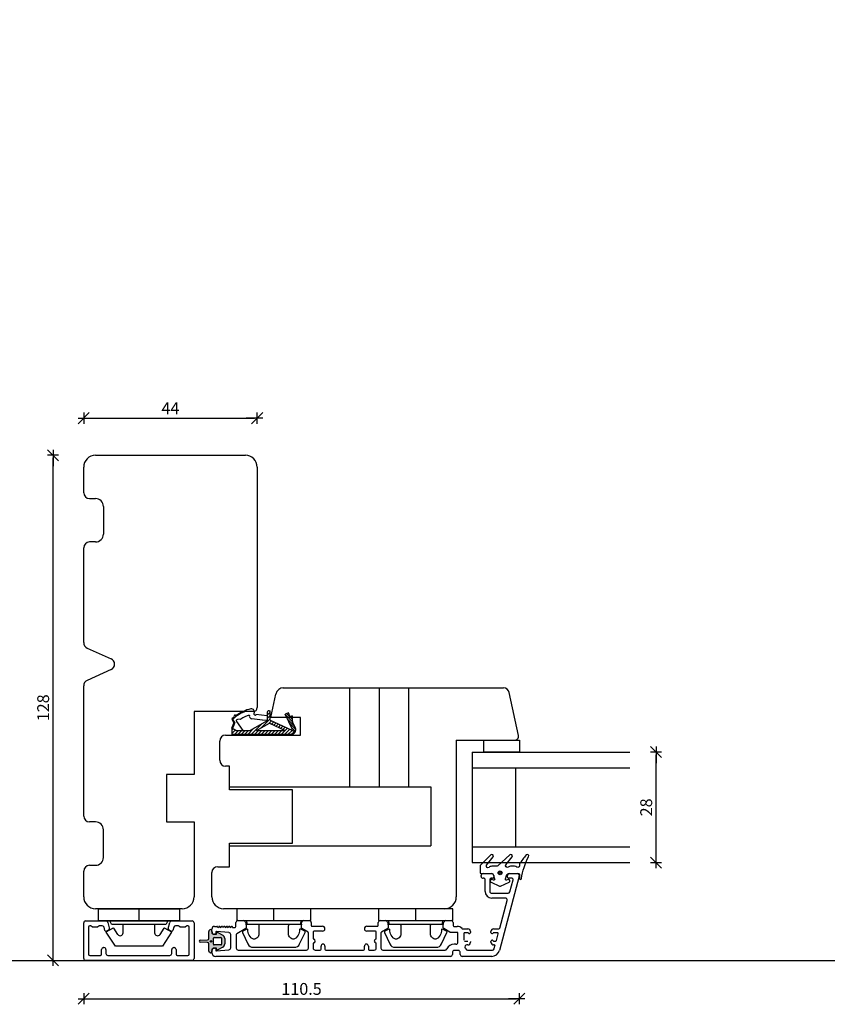
# Model space of a CAD drawing. Units: inches. Extents: x -16 to 4374, y -407 to 1928.
# Drawn here: x 383 to 588, y 10 to 259 of the extents above; entities that cross this region are included whole.
import ezdxf

# ---------------------------------------------------------------- set-up
doc = ezdxf.new("R2010")
doc.units = ezdxf.units.IN
doc.header["$LTSCALE"] = 5
for name, color, linetype in [('Dim', 1, 'Continuous'), ('Glas', 142, 'Continuous'), ('STD_aluprofil', 3, 'Continuous'), ('STD_Plast og tætning', 1, 'Continuous'), ('Træ', 7, 'Continuous')]:
    doc.layers.add(name, color=color, linetype=linetype)
doc.styles.get("Standard").update_dxf_attribs({"font": 'romans.shx', "height": 3})
doc.dimstyles.new('1-1', dxfattribs={"dimscale": 0, "dimtxt": 2.5, "dimasz": 0.7, "dimexe": 0.18, "dimexo": 0.0625, "dimgap": 1, "dimtad": 1, "dimdec": 1, "dimzin": 9, "dimdsep": 46, "dimtxsty": 'Standard', "dimblk": 'Kryds', "dimcen": 1, "dimse1": 1, "dimse2": 1, "dimclrd": 9, "dimclrt": 7, "dimadec": 1, "dimazin": 2, "dimtfac": 1, "dimtdec": 1, "dimtix": 1, "dimtmove": 2, "dimatfit": 3, "dimfxl": 1, "dimtolj": 2, "dimtzin": 0, "dimarcsym": 0})

# ---------------------------------------------------------------- blocks, each defined once
blk = doc.blocks.new('Kryds')
at = {"color": 10}
for p, q in [((-2, -2), (2, 2)), ((0, -2), (0, 2)), ((2, 0), (-4, 0))]:
    blk.add_line(p, q, dxfattribs=at)
blk = doc.blocks.new('*D59')
at = {"layer": 'Defpoints', "color": 0}
for p in [(391.35, 149.03), (402.12, 149.03), (402.42, 20.93)]:
    blk.add_point(p, dxfattribs=at)
at = {"layer": 'Dim', "color": 9, "lineweight": -2}
blk.add_line((391.35, 21.63), (391.35, 148.33), dxfattribs=at)
at = {"layer": 'Dim', "color": 9, "lineweight": -2, "xscale": 0.7, "yscale": 0.7, "zscale": 0.7}
for p, rotation in [((391.35, 149.03), 90), ((391.35, 20.93), 270)]:
    blk.add_blockref('Kryds', p, dxfattribs=dict(at, rotation=rotation))
at = {"layer": 'Dim', "color": 7, "insert": (388.85, 84.98), "char_height": 3, "attachment_point": 5, "rotation": 90}
blk.add_mtext('\\A2;128', dxfattribs=at)
blk = doc.blocks.new('*D60')
at = {"layer": 'Defpoints', "color": 0}
for p in [(443.12, 158.43), (399.12, 146.03), (443.12, 146.03)]:
    blk.add_point(p, dxfattribs=at)
at = {"layer": 'Dim', "color": 9, "lineweight": -2}
blk.add_line((399.82, 158.43), (442.42, 158.43), dxfattribs=at)
at = {"layer": 'Dim', "color": 9, "lineweight": -2, "xscale": 0.7, "yscale": 0.7, "zscale": 0.7, "rotation": 180}
blk.add_blockref('Kryds', (399.12, 158.43), dxfattribs=at)
at = {"layer": 'Dim', "color": 9, "lineweight": -2, "xscale": 0.7, "yscale": 0.7, "zscale": 0.7}
blk.add_blockref('Kryds', (443.12, 158.43), dxfattribs=at)
at = {"layer": 'Dim', "color": 7, "insert": (421.12, 160.93), "char_height": 3, "attachment_point": 5}
blk.add_mtext('\\A2;44', dxfattribs=at)
blk = doc.blocks.new('*D61')
at = {"layer": 'Defpoints', "color": 0}
for p in [(509.62, 73.73), (399.12, 37.03), (509.62, 11.18)]:
    blk.add_point(p, dxfattribs=at)
at = {"layer": 'Dim', "color": 9, "lineweight": -2}
blk.add_line((399.82, 11.18), (508.92, 11.18), dxfattribs=at)
at = {"layer": 'Dim', "color": 9, "lineweight": -2, "xscale": 0.7, "yscale": 0.7, "zscale": 0.7, "rotation": 180}
blk.add_blockref('Kryds', (399.12, 11.18), dxfattribs=at)
at = {"layer": 'Dim', "color": 9, "lineweight": -2, "xscale": 0.7, "yscale": 0.7, "zscale": 0.7}
blk.add_blockref('Kryds', (509.62, 11.18), dxfattribs=at)
at = {"layer": 'Dim', "color": 7, "insert": (454.37, 13.68), "char_height": 3, "attachment_point": 5}
blk.add_mtext('\\A2;110.5', dxfattribs=at)
blk = doc.blocks.new('*D62')
at = {"layer": 'Defpoints', "color": 0}
for p in [(-4.38, 131.41), (78.8, 131.41), (446.95, 20.93)]:
    blk.add_point(p, dxfattribs=at)
at = {"layer": 'Dim', "color": 9, "lineweight": -2}
blk.add_line((-4.38, 21.63), (-4.38, 130.71), dxfattribs=at)
at = {"layer": 'Dim', "color": 9, "lineweight": -2, "xscale": 0.7, "yscale": 0.7, "zscale": 0.7}
for p, rotation in [((-4.38, 131.41), 90), ((-4.38, 20.93), 270)]:
    blk.add_blockref('Kryds', p, dxfattribs=dict(at, rotation=rotation))
at = {"layer": 'Dim', "color": 7, "insert": (-6.88, 76.17), "char_height": 3, "attachment_point": 5, "rotation": 90}
blk.add_mtext('\\A2;110.5', dxfattribs=at)
blk = doc.blocks.new('*D86')
at = {"layer": 'Defpoints', "color": 0}
for p in [(537.62, 73.73), (544.28, 73.73), (537.62, 45.73)]:
    blk.add_point(p, dxfattribs=at)
at = {"layer": 'Dim', "color": 9, "lineweight": -2}
blk.add_line((544.28, 46.43), (544.28, 73.03), dxfattribs=at)
at = {"layer": 'Dim', "color": 9, "lineweight": -2, "xscale": 0.7, "yscale": 0.7, "zscale": 0.7}
for p, rotation in [((544.28, 73.73), 90), ((544.28, 45.73), 270)]:
    blk.add_blockref('Kryds', p, dxfattribs=dict(at, rotation=rotation))
at = {"layer": 'Dim', "color": 7, "insert": (541.78, 59.73), "char_height": 3, "attachment_point": 5, "rotation": 90}
blk.add_mtext('\\A2;28', dxfattribs=at)

msp = doc.modelspace()

# ---------------------------------------------------------------- hatches: boundary and pattern name
at = {"layer": 'STD_Plast og tætning'}
h = msp.add_hatch(color=256, dxfattribs=at)
h.paths.add_polyline_path([(430.82, 23.28, 0.236068), (430.94, 23.04), (431.14, 22.89, 0.618034), (431.62, 23.13), (431.62, 23.53, -0.414214), (432.12, 24.03), (432.8, 24.03), (432.8, 23.78, 0.573066), (433.18, 23.56), (434.39, 24.24, 0.271402), (434.9, 25.11), (434.9, 26.44, 0.271402), (434.39, 27.31), (433.18, 27.99, 0.573066), (432.8, 27.78), (432.8, 27.53), (432.12, 27.53, -0.414214), (431.62, 28.03), (431.62, 28.43, 0.618034), (431.14, 28.67), (430.94, 28.52, 0.236068), (430.82, 28.28), (430.82, 26.42, -0.402492), (430.53, 26.12), (428.64, 26.03, 0.913553), (428.64, 25.53), (430.53, 25.44, -0.401733), (430.82, 25.14)])
h.paths.add_polyline_path([(431.2, 25.73, -1), (431.6, 25.73, -1)], flags=16)
h.paths.add_polyline_path([(432.02, 25.03), (432.02, 26.53, -0.414214), (432.22, 26.73), (433.9, 26.73, -0.414214), (434.1, 26.53), (434.1, 25.03, -0.414214), (433.9, 24.83), (432.22, 24.83, -0.414214)], flags=16)

# ---------------------------------------------------------------- linework, layer by layer
at = {"layer": 'Defpoints'}
msp.add_lwpolyline([(0, 20.93), (893.89, 20.93), (893.89, 554.26), (0, 554.26)], close=True, dxfattribs=at)
at = {"layer": 'Glas'}
for p, q in [((497.62, 73.73), (537.62, 73.73)), ((497.62, 73.73), (497.62, 45.73)), ((497.62, 69.73), (537.62, 69.73)), ((508.62, 69.73), (508.62, 49.73)), ((497.62, 49.73), (537.62, 49.73)), ((497.62, 45.73), (537.62, 45.73))]:
    msp.add_line(p, q, dxfattribs=at)
at = {"layer": 'STD_aluprofil'}
for p, q in [((500.42, 42.93), (502.62, 42.93)), ((507.12, 42.93), (509.12, 42.93)), ((499.92, 42.23), (499.92, 42.43)), ((500.62, 41.73), (500.42, 41.73)), ((500.92, 38.43), (500.92, 41.43)), ((502.12, 41.43), (502.12, 38.43)), ((502.82, 41.73), (502.42, 41.73)), ((503.12, 42.43), (503.12, 42.03)), ((509.6, 42.3), (504.54, 23.41)), ((506.62, 42.03), (506.62, 42.43)), ((507.76, 41.73), (506.92, 41.73)), ((507.23, 38.3), (508.05, 41.35)), ((502.62, 37.93), (506.75, 37.93)), ((506.03, 36.73), (502.62, 36.73)), ((504.63, 29.07), (506.52, 36.1)), ((399.12, 21.43), (399.12, 30.43)), ((399.62, 30.93), (404.76, 30.93)), ((405.24, 30.56), (405.61, 29.19)), ((420.57, 28.99), (420.99, 30.56)), ((421.47, 30.93), (426.62, 30.93)), ((427.12, 30.43), (427.12, 21.43)), ((437.72, 29.48), (437.72, 30.53)), ((438.22, 31.03), (439.66, 31.03)), ((440.15, 30.66), (440.3, 30.09)), ((454.33, 30.09), (454.48, 30.66)), ((454.97, 31.03), (456.32, 31.03)), ((456.82, 30.53), (456.82, 29.78)), ((473.82, 29.78), (473.82, 30.53)), ((474.32, 31.03), (475.66, 31.03)), ((476.15, 30.66), (476.3, 30.09)), ((490.33, 30.09), (490.48, 30.66)), ((490.97, 31.03), (492.32, 31.03)), ((492.82, 30.53), (492.82, 29.73)), ((400.37, 29.38), (400.37, 22.48)), ((400.87, 29.68), (400.67, 29.68)), ((401.29, 29.44), (401.05, 29.62)), ((402.57, 29.38), (401.47, 29.38)), ((402.99, 29.62), (402.75, 29.44)), ((403.8, 29.68), (403.17, 29.68)), ((404.5, 28.5), (404.28, 29.31)), ((405.52, 28.66), (404.94, 28.32)), ((405.61, 29.19), (405.66, 28.99)), ((421.29, 28.32), (420.71, 28.66)), ((421.95, 29.31), (421.73, 28.5)), ((423.07, 29.68), (422.43, 29.68)), ((423.49, 29.44), (423.25, 29.62)), ((424.77, 29.38), (423.67, 29.38)), ((425.19, 29.62), (424.95, 29.44)), ((425.57, 29.68), (425.37, 29.68)), ((425.87, 22.48), (425.87, 29.38)), ((431.62, 28.23), (431.62, 28.83)), ((432.32, 29.53), (432.93, 29.53)), ((432.6, 28.03), (432.6, 27.73)), ((435.96, 27.95), (432.81, 28.23)), ((433.12, 29.28), (433.44, 29.49)), ((433.75, 29.28), (434.07, 29.49)), ((434.37, 29.28), (434.7, 29.49)), ((435, 29.28), (435.32, 29.49)), ((435.63, 29.28), (435.95, 29.49)), ((436.26, 29.28), (436.58, 29.49)), ((436.89, 29.33), (436.89, 29.28)), ((436.89, 29.28), (437.52, 29.28)), ((437.82, 27.47), (437.82, 24.03)), ((440.22, 28.97), (437.92, 27.64)), ((440.32, 29.96), (440.32, 29.14)), ((454.32, 29.14), (454.32, 29.96)), ((456.02, 28.04), (454.42, 28.97)), ((456.12, 24.03), (456.12, 27.87)), ((457.02, 29.58), (459.69, 29.58)), ((457.32, 28.13), (457.32, 26.5)), ((459.69, 28.33), (457.52, 28.33)), ((470.94, 29.58), (473.62, 29.58)), ((473.12, 28.33), (470.94, 28.33)), ((473.32, 26.5), (473.32, 28.13)), ((474.52, 27.87), (474.52, 24.03)), ((476.22, 28.97), (474.62, 28.04)), ((476.32, 29.96), (476.32, 29.14)), ((490.32, 29.14), (490.32, 29.96)), ((492, 28.05), (490.42, 28.97)), ((493.83, 28.03), (492.1, 28.03)), ((493.02, 29.53), (493.83, 29.53)), ((494.03, 25.53), (494.03, 27.83)), ((495.21, 28.93), (496.52, 28.93)), ((495.53, 27.73), (495.53, 26.03)), ((496.52, 27.93), (495.73, 27.93)), ((497.22, 28.23), (497.22, 28.03)), ((502.39, 28.03), (502.39, 28.23)), ((503.09, 28.93), (504.44, 28.93)), ((504.07, 27.93), (503.09, 27.93)), ((503.8, 25.97), (504.26, 27.67)), ((436.42, 24.1), (436.42, 27.45)), ((457.32, 25.16), (457.32, 24.03)), ((473.32, 24.03), (473.32, 25.16)), ((493.53, 25.03), (493.12, 25.03)), ((495.73, 25.83), (496.52, 25.83)), ((497.22, 25.73), (497.22, 25.53)), ((502.39, 25.53), (502.39, 25.73)), ((503.09, 25.83), (503.61, 25.83)), ((403.67, 22.48), (403.67, 23.68)), ((404.17, 24.18), (404.27, 24.18)), ((404.77, 23.68), (404.77, 22.68)), ((421.47, 22.68), (421.47, 23.68)), ((421.97, 24.18), (422.07, 24.18)), ((422.57, 23.68), (422.57, 22.48)), ((431.62, 22.93), (431.62, 23.33)), ((432.6, 23.83), (432.6, 23.53)), ((432.81, 23.33), (435.96, 23.6)), ((438.32, 23.53), (455.62, 23.53)), ((457.82, 23.53), (459.12, 23.53)), ((459.32, 23.73), (459.32, 24.53)), ((460.32, 24.53), (460.32, 23.73)), ((460.52, 23.53), (470.12, 23.53)), ((470.32, 23.73), (470.32, 24.53)), ((471.32, 24.53), (471.32, 23.73)), ((471.52, 23.53), (472.82, 23.53)), ((475.02, 23.53), (490.76, 23.53)), ((492.62, 22.93), (492.62, 22.43)), ((494.12, 23.43), (493.12, 23.43)), ((494.62, 22.43), (494.62, 22.93)), ((496.52, 24.83), (496.31, 24.83)), ((496.47, 23.53), (502.84, 23.53)), ((503.24, 24.83), (503.09, 24.83)), ((503.23, 23.82), (503.43, 24.57)), ((426.62, 20.93), (399.62, 20.93)), ((400.67, 22.18), (403.37, 22.18)), ((405.27, 22.18), (420.97, 22.18)), ((422.87, 22.18), (425.57, 22.18)), ((492.12, 21.93), (432.62, 21.93)), ((502.61, 21.93), (495.12, 21.93))]:
    msp.add_line(p, q, dxfattribs=at)
for centre, radius, start, end in [((500.42, 42.43), 0.5, 89.9958, 179.9317), ((502.62, 42.43), 0.5, 0.0685, 89.9958), ((507.12, 42.43), 0.5, 89.9932, 179.9318), ((509.12, 42.43), 0.5, 345.0029, 89.9932), ((500.42, 42.23), 0.5, 179.9317, 270), ((500.62, 41.43), 0.3, 0.0026, 90), ((502.42, 41.43), 0.3, 90, 180.0026), ((502.82, 42.03), 0.3, 270, 0.0685), ((506.92, 42.03), 0.3, 179.9318, 270), ((507.76, 41.43), 0.3, 345.0029, 90), ((502.62, 38.43), 1.7, 180.0026, 269.9908), ((502.62, 38.43), 0.5, 180.0026, 269.9908), ((506.75, 38.43), 0.5, 269.9908, 345.0029), ((506.03, 36.23), 0.5, 345.0029, 89.9908), ((399.62, 30.43), 0.5, 90, 180), ((404.76, 30.43), 0.5, 15, 90), ((421.47, 30.43), 0.5, 90, 165), ((426.62, 30.43), 0.5, 0, 90), ((438.22, 30.53), 0.5, 90, 180), ((439.66, 30.53), 0.5, 15, 90), ((439.82, 29.96), 0.5, 0, 15), ((454.82, 29.96), 0.5, 165, 180), ((454.97, 30.53), 0.5, 90, 165), ((456.32, 30.53), 0.5, 0, 90), ((474.32, 30.53), 0.5, 90, 180), ((475.66, 30.53), 0.5, 15, 90), ((475.82, 29.96), 0.5, 0, 15), ((490.82, 29.96), 0.5, 165, 180), ((490.97, 30.53), 0.5, 90, 165), ((492.32, 30.53), 0.5, 0, 90), ((400.67, 29.38), 0.3, 90, 180), ((400.87, 29.38), 0.3, 53.1301, 90), ((401.47, 29.68), 0.3, 233.1301, 270), ((402.57, 29.68), 0.3, 270, 306.8699), ((403.17, 29.38), 0.3, 90, 126.8699), ((403.8, 29.18), 0.5, 15, 90), ((404.79, 28.58), 0.3, 195, 300), ((405.37, 28.92), 0.3, 300, 15), ((420.86, 28.92), 0.3, 165, 240), ((421.44, 28.58), 0.3, 240, 345), ((422.43, 29.18), 0.5, 90, 165), ((423.07, 29.38), 0.3, 53.1301, 90), ((423.67, 29.68), 0.3, 233.1301, 270), ((424.77, 29.68), 0.3, 270, 306.8699), ((425.37, 29.38), 0.3, 90, 126.8699), ((425.57, 29.38), 0.3, 0, 90), ((432.32, 28.83), 0.7, 90, 180), ((432.32, 28.23), 0.7, 180, 270), ((432.4, 27.73), 0.2, 270, 0), ((432.8, 28.03), 0.2, 85, 180), ((432.93, 29.33), 0.2, 345.5138, 90), ((433.55, 29.33), 0.2, 345.5138, 123.8521), ((434.18, 29.33), 0.2, 345.5138, 123.8521), ((434.81, 29.33), 0.2, 345.5138, 123.8521), ((435.44, 29.33), 0.2, 345.5225, 123.8521), ((436.06, 29.33), 0.2, 345.5225, 123.8521), ((435.92, 27.45), 0.5, 0, 85), ((436.69, 29.33), 0.2, 0, 123.8521), ((437.52, 29.48), 0.2, 270, 0), ((438.02, 27.47), 0.2, 120, 180), ((440.12, 29.14), 0.2, 300, 0), ((454.52, 29.14), 0.2, 180, 240), ((455.92, 27.87), 0.2, 0, 60), ((457.02, 29.78), 0.2, 180, 270), ((457.52, 28.13), 0.2, 90, 180), ((459.69, 28.95), 0.625, 270, 90), ((470.94, 28.95), 0.625, 90, 270), ((473.12, 28.13), 0.2, 0, 90), ((473.62, 29.78), 0.2, 270, 0), ((474.72, 27.87), 0.2, 120, 180), ((476.12, 29.14), 0.2, 300, 0), ((490.52, 29.14), 0.2, 180, 240), ((492.1, 28.23), 0.2, 240, 270), ((493.02, 29.73), 0.2, 180, 270), ((493.83, 27.83), 1.7, 43.1737, 90), ((493.83, 27.83), 0.2, 0, 90), ((495.21, 29.13), 0.2, 223.1737, 270), ((495.73, 27.73), 0.2, 90, 180), ((496.52, 28.23), 0.7, 0, 90), ((496.52, 27.73), 0.2, 36.8699, 90), ((496.92, 28.03), 0.3, 216.8699, 0), ((503.09, 28.23), 0.7, 90, 180), ((502.69, 28.03), 0.3, 180, 323.1301), ((503.09, 27.73), 0.2, 90, 143.1301), ((504.07, 27.73), 0.2, 345.0029, 90), ((504.44, 29.13), 0.2, 270, 345.0029), ((457.52, 26.5), 0.2, 180, 253.3985), ((457.52, 25.16), 0.2, 106.6015, 180), ((457.32, 25.83), 0.5, 286.6015, 73.3985), ((459.82, 24.53), 0.5, 0, 180), ((470.82, 24.53), 0.5, 0, 180), ((473.32, 25.83), 0.5, 106.6015, 253.3985), ((473.12, 26.5), 0.2, 286.6015, 0), ((473.12, 25.16), 0.2, 0, 73.3985), ((493.12, 22.93), 2.1, 90, 154.971), ((493.53, 25.53), 0.5, 270, 0), ((496.52, 25.53), 0.7, 270, 0), ((502.69, 25.73), 0.3, 36.8699, 180), ((503.09, 25.53), 0.7, 180, 270), ((503.09, 26.03), 0.2, 216.8699, 270), ((503.61, 26.03), 0.2, 270, 345.0029), ((400.67, 22.48), 0.3, 180, 270), ((403.37, 22.48), 0.3, 270, 0), ((404.17, 23.68), 0.5, 90, 180), ((404.27, 23.68), 0.5, 0, 90), ((405.27, 22.68), 0.5, 180, 270), ((420.97, 22.68), 0.5, 270, 0), ((421.97, 23.68), 0.5, 90, 180), ((422.07, 23.68), 0.5, 0, 90), ((422.87, 22.48), 0.3, 180, 270), ((425.57, 22.48), 0.3, 270, 0), ((432.32, 23.33), 0.7, 90, 180), ((432.62, 22.93), 1, 180, 270), ((432.4, 23.83), 0.2, 0, 90), ((432.8, 23.53), 0.2, 180, 275), ((435.92, 24.1), 0.5, 275, 0), ((438.32, 24.03), 0.5, 180, 270), ((455.62, 24.03), 0.5, 270, 0), ((457.82, 24.03), 0.5, 180, 270), ((459.12, 23.73), 0.2, 270, 0), ((460.52, 23.73), 0.2, 180, 270), ((470.12, 23.73), 0.2, 270, 0), ((471.52, 23.73), 0.2, 180, 270), ((472.82, 24.03), 0.5, 270, 0), ((475.02, 24.03), 0.5, 180, 270), ((490.76, 24.03), 0.5, 270, 334.971), ((493.12, 22.93), 0.5, 90, 180), ((494.12, 22.93), 0.5, 0, 90), ((496.31, 24.33), 0.5, 90, 212.579), ((494.12, 22.93), 2.1, 25.029, 32.579), ((496.47, 24.03), 0.5, 205.029, 270), ((502.61, 23.93), 2, 270, 345.0029), ((502.84, 23.93), 0.4, 270, 345.0029), ((503.24, 24.63), 0.2, 345.0029, 90), ((399.62, 21.43), 0.5, 180, 270), ((426.62, 21.43), 0.5, 270, 0), ((492.12, 22.43), 0.5, 270, 0), ((495.12, 22.43), 0.5, 180, 270)]:
    msp.add_arc(centre, radius, start, end, dxfattribs=at)
at = {"layer": 'STD_Plast og tætning'}
for p, q in [((437.43, 82.5), (437.25, 82.68)), ((437.76, 82.74), (437.4, 83.1)), ((438.09, 82.97), (437.94, 83.12)), ((438.43, 83.2), (438.29, 83.34)), ((438.79, 83.41), (438.64, 83.55)), ((439.15, 83.61), (439, 83.75)), ((439.53, 83.79), (439.38, 83.94)), ((439.92, 83.97), (439.77, 84.12)), ((440.18, 84.08), (440.11, 84.26)), ((445.63, 82.94), (442.82, 83.26)), ((445.63, 83.09), (446.43, 83.89)), ((445.63, 83.71), (445.63, 81.67)), ((445.63, 82.24), (446.43, 83.04)), ((446.13, 84.21), (446.43, 84.21)), ((446.43, 81.87), (446.43, 84.21)), ((451.04, 83.71), (450.25, 83.34)), ((451.97, 79.65), (450.25, 83.34)), ((452.12, 81.39), (450.32, 83.19)), ((452, 82.07), (450.58, 83.49)), ((451.13, 83.51), (450.97, 83.67)), ((451.51, 82.69), (451.04, 83.71)), ((452, 82.92), (451.51, 82.69)), ((452, 82.64), (451.81, 82.83)), ((452, 82.92), (452, 81.91)), ((437.09, 81.71), (436.73, 82.07)), ((436.73, 79.79), (437.2, 81.06)), ((436.75, 81.91), (437.2, 81.06)), ((437.04, 80.06), (436.88, 80.22)), ((436.9, 79.68), (437.42, 81.09)), ((437.12, 82.24), (436.98, 82.38)), ((436.98, 81.91), (437.42, 81.09)), ((437.19, 80.48), (437.04, 80.63)), ((437.35, 80.89), (437.19, 81.04)), ((437.86, 81.47), (439.47, 79.21)), ((438.89, 82.09), (438.11, 82.02)), ((445.63, 81.67), (441.31, 79.21)), ((441.59, 78.21), (444.29, 80.91)), ((444.49, 81.86), (441.79, 82.17)), ((442.93, 79.21), (446.22, 81.09)), ((444.12, 79.89), (446.43, 82.19)), ((444.49, 81.86), (445.63, 81.92)), ((446.1, 81.02), (446.79, 81.7)), ((446.22, 81.09), (450.21, 79.21)), ((446.43, 81.87), (452.8, 78.87)), ((446.76, 80.83), (447.36, 81.43)), ((447.34, 80.56), (447.94, 81.16)), ((447.91, 80.29), (448.52, 80.89)), ((448.49, 80.01), (449.09, 80.62)), ((449.07, 79.74), (449.67, 80.34)), ((449.64, 79.47), (450.25, 80.07)), ((452.61, 80.33), (450.82, 82.13)), ((452.92, 79.45), (451.31, 81.07)), ((452.84, 78.97), (451.81, 80.01)), ((452.84, 79.84), (452.11, 81.4)), ((436.78, 79.76), (436.73, 79.81)), ((437.7, 79.21), (436.73, 79.79)), ((436.73, 79.79), (436.73, 78.21)), ((436.73, 79.28), (437.04, 79.6)), ((436.73, 78.43), (437.57, 79.28)), ((451.72, 78.21), (436.73, 78.21)), ((437.35, 78.21), (438.35, 79.21)), ((437.7, 79.21), (441.31, 79.21)), ((438.2, 78.21), (439.2, 79.21)), ((439.04, 78.21), (440.04, 79.21)), ((439.89, 78.21), (440.89, 79.21)), ((440.74, 78.21), (442.31, 79.78)), ((442.44, 78.21), (443.44, 79.21)), ((442.93, 79.21), (450.21, 79.21)), ((443.29, 78.21), (444.29, 79.21)), ((444.14, 78.21), (445.14, 79.21)), ((444.98, 78.21), (445.98, 79.21)), ((445.83, 78.21), (446.83, 79.21)), ((446.68, 78.21), (447.68, 79.21)), ((447.53, 78.21), (448.53, 79.21)), ((448.38, 78.21), (449.38, 79.21)), ((449.23, 78.21), (450.82, 79.8)), ((450.08, 78.21), (451.4, 79.53)), ((450.92, 78.21), (451.97, 79.26)), ((451.77, 78.21), (452.55, 78.98)), ((452, 79.24), (451.87, 79.38)), ((500.62, 73.73), (500.62, 76.73)), ((500.62, 76.73), (509.62, 76.73)), ((509.62, 76.73), (509.62, 73.73)), ((509.62, 76.73), (509.62, 73.73)), ((509.62, 73.73), (500.62, 73.73)), ((402.82, 34.03), (402.82, 30.93)), ((402.82, 34.03), (423.42, 34.03)), ((413.12, 34.03), (413.12, 30.93)), ((423.42, 34.03), (423.42, 30.93)), ((447.32, 31.03), (447.32, 34.03)), ((483.32, 31.03), (483.32, 34.03)), ((413.12, 30.93), (402.82, 30.93)), ((404.76, 30.93), (421.47, 30.93)), ((406.17, 30.13), (405.77, 30.93)), ((406.17, 30.13), (413.12, 30.13)), ((409.12, 27.93), (409.12, 30.13)), ((423.42, 30.93), (413.12, 30.93)), ((413.12, 30.13), (420.07, 30.13)), ((417.12, 30.13), (417.12, 27.93)), ((420.47, 30.93), (420.07, 30.13)), ((407.17, 24.53), (404.8, 28.04)), ((404.83, 28.18), (406.55, 29.13)), ((406.68, 29.1), (407.74, 27.51)), ((418.49, 27.51), (419.56, 29.1)), ((421.43, 28.04), (419.07, 24.53)), ((419.69, 29.13), (421.4, 28.18)), ((430.82, 26.42), (430.82, 28.28)), ((430.94, 28.52), (431.14, 28.67)), ((431.62, 28.43), (431.62, 28.03)), ((432.12, 27.53), (432.8, 27.53)), ((432.4, 27.53), (432.32, 27.53)), ((432.8, 27.53), (432.8, 27.78)), ((433.18, 27.99), (434.39, 27.31)), ((428.64, 26.03), (430.53, 26.12)), ((430.53, 25.44), (428.64, 25.53)), ((430.82, 23.28), (430.82, 25.14)), ((432.02, 25.03), (432.02, 26.53)), ((432.22, 26.73), (433.9, 26.73)), ((434.1, 26.53), (434.1, 25.03)), ((434.9, 26.44), (434.9, 25.11)), ((419.07, 24.53), (407.17, 24.53)), ((431.14, 22.89), (430.94, 23.04)), ((431.62, 23.53), (431.62, 23.13)), ((432.8, 24.03), (432.12, 24.03)), ((433.9, 24.83), (432.22, 24.83)), ((432.32, 24.03), (432.4, 24.03)), ((432.8, 23.78), (432.8, 24.03)), ((434.39, 24.24), (433.18, 23.56))]:
    msp.add_line(p, q, dxfattribs=at)
at = {"layer": 'STD_Plast og tætning', "color": 1}
msp.add_line((491.92, 34.03), (487.79, 34.03), dxfattribs=at)
at = {"layer": 'STD_Plast og tætning'}
msp.add_lwpolyline([(502.35, 47.68), (499.75, 45.1, 0.200168), (499.64, 44.82), (499.64, 43.23), (499.64, 43.24, 0.41406), (499.89, 42.98), (499.89, 42.98), (502.31, 42.98, -0.320626), (503.07, 42.44), (503.35, 41.62), (503.35, 41.62, -0.615349), (503.04, 41.3), (503.04, 41.3), (502.67, 41.41), (502.67, 41.41, 0.950838), (502.43, 40.76), (502.43, 40.76), (504.61, 39.74), (504.61, 39.74, 0.221083), (504.82, 39.74), (504.82, 39.74), (507.01, 40.76), (507.01, 40.76, 0.937372), (506.76, 41.41), (506.76, 41.41), (506.39, 41.3), (506.39, 41.3, -0.615349), (506.08, 41.62), (506.08, 41.62), (506.36, 42.44, -0.320831), (507.12, 42.98), (509.34, 42.98), (509.34, 42.98, -0.414214), (509.64, 42.68), (509.64, 42.68), (509.64, 41.7), (509.64, 41.7, 0.93086), (510.13, 41.67, -0.089214), (511.97, 47.2, 0.902916), (511.32, 47.65, 0.039258), (509.68, 45.38, 0.137428), (509.64, 45.22), (509.64, 45.22), (509.64, 44.88), (509.64, 44.89, -0.626164), (508.99, 44.57, 0.168321), (508.37, 44.78), (508.37, 44.78), (507.4, 44.78), (507.4, 44.78, 0.168299), (506.78, 44.57, -0.880136), (506.22, 45.13), (506.22, 45.13), (507.75, 47.15), (507.75, 47.15, 0.916588), (507.16, 47.69), (507.16, 47.69), (504.15, 44.89), (504.15, 44.89, -0.189072), (503.88, 44.78), (503.88, 44.78), (502.61, 44.78), (502.61, 44.78, 0.195311), (501.92, 44.5, -0.931289), (501.32, 45.03), (502.95, 47.15), (502.95, 47.15, 0.935732), (502.35, 47.68)], format="xyb", close=True, dxfattribs=at)
for points in [[(456.72, 31.03), (456.72, 34.03), (437.92, 34.03), (437.92, 31.03)], [(492.72, 31.03), (492.72, 34.03), (473.92, 34.03), (473.92, 31.03)]]:
    msp.add_lwpolyline(points, close=True, dxfattribs=at)
for points in [[(443.07, 30.13, -0.414214), (443.57, 29.63), (443.57, 27.63, -0.43286), (442.18, 26.33, -0.228005), (441.58, 26.67), (441.12, 27.33, -0.180307), (440.77, 28.68, 0.612104), (440.47, 28.87), (439.46, 28.29, 0.388879), (439.38, 28.03), (440.75, 25.09, 0.291473), (442.11, 24.23), (452.53, 24.23, 0.291473), (453.88, 25.09), (455.26, 28.03, 0.388879), (455.17, 28.29), (454.16, 28.87, 0.612104), (453.86, 28.68, -0.180307), (453.51, 27.33), (453.05, 26.67, -0.228005), (452.45, 26.33, -0.43286), (451.07, 27.63), (451.07, 29.63, -0.414214), (451.57, 30.13)], [(479.07, 30.13, -0.414214), (479.57, 29.63), (479.57, 27.63, -0.43286), (478.18, 26.33, -0.228005), (477.58, 26.67), (477.12, 27.33, -0.180307), (476.77, 28.68, 0.612104), (476.47, 28.87), (475.46, 28.29, 0.388879), (475.38, 28.03), (476.75, 25.09, 0.291473), (478.11, 24.23), (488.53, 24.23, 0.291473), (489.88, 25.09), (491.26, 28.03, 0.388879), (491.17, 28.29), (490.16, 28.87, 0.612104), (489.86, 28.68, -0.180307), (489.51, 27.33), (489.05, 26.67, -0.228005), (488.45, 26.33, -0.43286), (487.07, 27.63), (487.07, 29.63, -0.414214), (487.57, 30.13)]]:
    msp.add_lwpolyline(points, format="xyb", dxfattribs=at)
for points in [[(440.32, 31.03), (440.56, 30.13), (454.07, 30.13), (454.32, 31.03)], [(476.32, 31.03), (476.56, 30.13), (490.07, 30.13), (490.32, 31.03)]]:
    msp.add_lwpolyline(points, dxfattribs=at)
for centre, radius in [((504.72, 43.12), 0.5), ((504.72, 43.12), 0.2), ((431.4, 25.73), 0.2)]:
    msp.add_circle(centre, radius, dxfattribs=at)
for centre, radius, start, end in [((444.14, 73.99), 11.04, 128.4603, 131.6393), ((444.14, 73.99), 10.84, 111.4323, 131.0613), ((437.53, 82.82), 0.308, 36.3897, 217.3326), ((444.14, 73.99), 11.04, 103.6803, 125.262), ((444.14, 73.99), 9.64, 108.1888, 122.4188), ((441.92, 82.96), 0.806, 166.9583, 260.3484), ((441.68, 83.97), 0.75, 328.0794, 100.9275), ((442.57, 83.42), 0.3, 148.0794, 327.5208), ((446.13, 83.71), 0.5, 90, 180), ((437.03, 82.02), 0.305, 135.8838, 202.327), ((437.16, 82.01), 0.2, 131.0613, 207.9837), ((438.15, 81.67), 0.35, 95.2396, 215.351), ((438.87, 82.29), 0.2, 275.2396, 302.4188), ((453.2, 81.91), 1.2, 180, 205), ((451.79, 79.56), 0.2, 244.7476, 25), ((451.72, 79.41), 1.2, 270, 21.358), ((404.88, 28.09), 0.1, 119, 214), ((406.59, 29.04), 0.1, 34, 119), ((408.37, 27.93), 0.75, 214, 0), ((417.87, 27.93), 0.75, 180, 326), ((419.64, 29.04), 0.1, 61, 146), ((421.35, 28.09), 0.1, 326, 61), ((431.12, 28.28), 0.3, 126.8699, 180), ((431.32, 28.43), 0.3, 0, 126.8699), ((432.12, 28.03), 0.5, 180, 270), ((433.05, 27.78), 0.25, 60.7378, 180), ((428.67, 25.78), 0.25, 95.1733, 264.8267), ((430.52, 26.42), 0.3, 273.1097, 0), ((430.52, 25.14), 0.3, 0, 86.8903), ((432.22, 26.53), 0.2, 90, 180), ((432.22, 25.03), 0.2, 180, 270), ((433.9, 26.53), 0.2, 0, 90), ((433.9, 25.03), 0.2, 270, 0), ((433.9, 26.44), 1, 0, 60.7378), ((433.9, 25.11), 1, 299.2622, 0), ((431.12, 23.28), 0.3, 180, 233.1301), ((431.32, 23.13), 0.3, 233.1301, 0), ((432.12, 23.53), 0.5, 90, 180), ((433.05, 23.78), 0.25, 180, 299.2622)]:
    msp.add_arc(centre, radius, start, end, dxfattribs=at)
at = {"layer": 'Træ'}
for p, q in [((402.12, 149.03), (440.12, 149.03)), ((399.12, 139.53), (399.12, 146.03)), ((443.12, 146.03), (443.12, 85.03)), ((400.62, 138.03), (402.12, 138.03)), ((404.12, 136.03), (404.12, 129.03)), ((399.12, 101.5), (399.12, 125.53)), ((402.12, 127.03), (400.62, 127.03)), ((400, 100.13), (406.08, 97.39)), ((406.08, 94.66), (400, 91.92)), ((399.12, 57.53), (399.12, 90.56)), ((449.62, 90.03), (505.57, 90.03)), ((466.62, 64.93), (466.62, 90.03)), ((474.12, 64.93), (474.12, 90.03)), ((481.62, 64.93), (481.62, 90.03)), ((446.62, 82.53), (447.87, 88.44)), ((509.36, 77.93), (507.04, 88.84)), ((427.12, 84.03), (427.12, 68.03)), ((442.12, 84.03), (427.12, 84.03)), ((454.12, 82.53), (446.62, 82.53)), ((454.12, 78.03), (454.12, 82.53)), ((435.12, 78.03), (454.12, 78.03)), ((446.62, 78.03), (454.12, 78.03)), ((433.62, 71.68), (433.62, 76.53)), ((493.62, 76.73), (493.62, 37.03)), ((493.62, 76.73), (508.38, 76.73)), ((436.12, 70.18), (435.12, 70.18)), ((436.12, 64.18), (436.12, 70.18)), ((427.12, 68.03), (420.12, 68.03)), ((420.12, 68.03), (420.12, 56.03)), ((436.12, 64.93), (474.12, 64.93)), ((436.12, 64.93), (487.12, 64.93)), ((487.12, 64.93), (487.12, 49.93)), ((452.12, 64.18), (436.12, 64.18)), ((452.12, 50.68), (452.12, 64.18)), ((402.12, 56.03), (400.62, 56.03)), ((420.12, 56.03), (427.12, 56.03)), ((427.12, 56.03), (427.12, 37.03)), ((404.12, 47.03), (404.12, 54.03)), ((436.12, 44.68), (436.12, 50.68)), ((436.12, 50.68), (452.12, 50.68)), ((436.12, 49.93), (487.12, 49.93)), ((400.62, 45.03), (402.12, 45.03)), ((399.12, 37.03), (399.12, 43.53)), ((431.62, 37.03), (431.62, 43.18)), ((433.12, 44.68), (436.12, 44.68)), ((424.12, 34.03), (402.12, 34.03)), ((490.62, 34.03), (434.62, 34.03))]:
    msp.add_line(p, q, dxfattribs=at)
for centre, radius, start, end in [((402.12, 146.03), 3, 90, 180), ((440.12, 146.03), 3, 0, 90), ((400.62, 139.53), 1.5, 180, 270), ((402.12, 136.03), 2, 0, 90), ((402.12, 129.03), 2, 270, 0), ((400.62, 125.53), 1.5, 90, 180), ((400.62, 101.5), 1.5, 180, 245.7723), ((405.46, 96.03), 1.5, 294.2277, 65.7723), ((400.62, 90.56), 1.5, 114.2277, 180), ((449.83, 88.03), 2, 90, 168), ((505.57, 88.53), 1.5, 12, 90), ((442.12, 85.03), 1, 270, 0), ((435.12, 76.53), 1.5, 90, 180), ((508.38, 77.73), 1, 270, 12), ((435.12, 71.68), 1.5, 180, 270), ((400.62, 57.53), 1.5, 180, 270), ((402.12, 54.03), 2, 0, 90), ((400.62, 43.53), 1.5, 90, 180), ((402.12, 47.03), 2, 270, 0), ((433.12, 43.18), 1.5, 90, 180), ((402.12, 37.03), 3, 180, 270), ((424.12, 37.03), 3, 270, 0), ((434.62, 37.03), 3, 180, 270), ((490.62, 37.03), 3, 270, 0)]:
    msp.add_arc(centre, radius, start, end, dxfattribs=at)

# ---------------------------------------------------------------- dimensions: what is measured, and where the dimension line sits
at = {"layer": 'Dim'}
for base, p1, p2, picture, middle in [((443.12, 158.43), (399.12, 146.03), (443.12, 146.03), '*D60', (421.12, 160.93)), ((509.62, 11.18), (399.12, 37.03), (509.62, 73.73), '*D61', (454.37, 13.68))]:
    dim = msp.add_linear_dim(base=base, p1=p1, p2=p2, dimstyle='1-1', override={"dimscale": 1, "dimzin": 8}, dxfattribs=at)
    dim.commit()
    dim.dimension.update_dxf_attribs({"geometry": picture, "text_midpoint": middle})
for base, p1, p2, override, picture, middle in [((391.35, 149.03), (402.42, 20.93), (402.12, 149.03), {"dimscale": 1, "dimdec": 0, "dimzin": 8}, '*D59', (388.85, 84.98)), ((-4.38, 131.41), (446.95, 20.93), (78.8, 131.41), {"dimscale": 1, "dimzin": 8}, '*D62', (-6.88, 76.17)), ((544.28, 73.73), (537.62, 45.73), (537.62, 73.73), {"dimscale": 1, "dimzin": 8}, '*D86', (541.78, 59.73))]:
    dim = msp.add_linear_dim(base=base, p1=p1, p2=p2, angle=90, dimstyle='1-1', override=override, dxfattribs=at)
    dim.commit()
    dim.dimension.update_dxf_attribs({"geometry": picture, "text_midpoint": middle})

doc.saveas('drawing.dxf')
